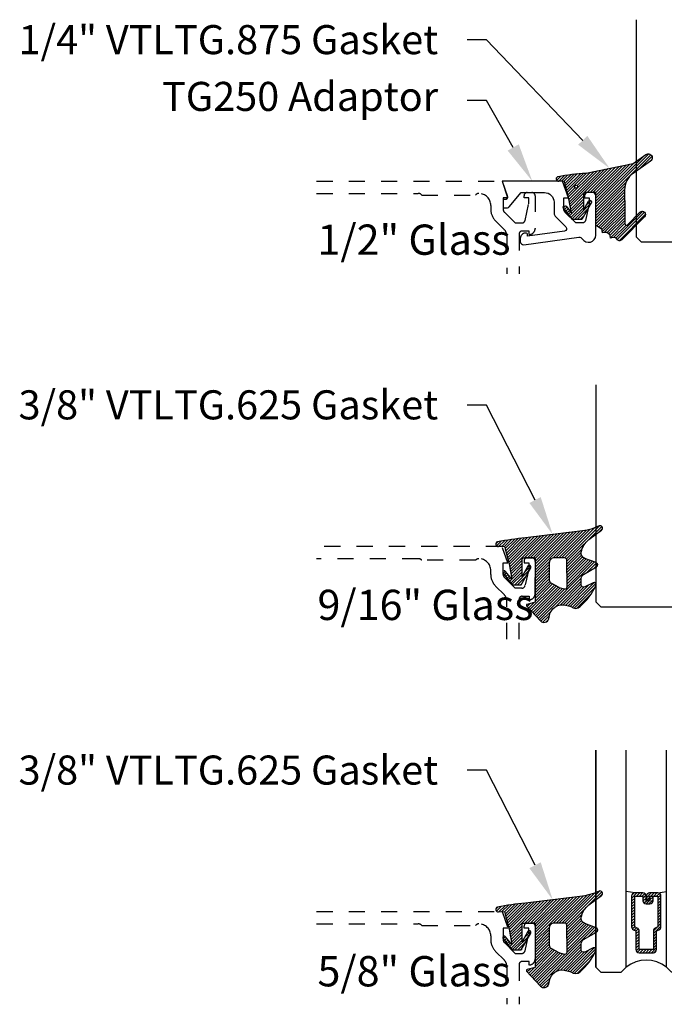
# Model space of a CAD drawing. Units: inches. Extents: x -40 to 144, y 506 to 550.
# Drawn here: x 22 to 26, y 517 to 523 of the extents above; entities that cross this region are included whole.
import ezdxf
from ezdxf import colors
from ezdxf.entities.mleader import LeaderData, LeaderLine
from ezdxf.math import Vec2, Vec3

# ---------------------------------------------------------------- set-up
doc = ezdxf.new("R2010")
doc.units = ezdxf.units.IN
doc.header["$LTSCALE"] = 0.5
doc.header["$MEASUREMENT"] = 0
doc.linetypes.add('HIDDEN2', pattern=[0.1875, 0.125, -0.0625])
for name, color, linetype in [('Arcadia-Hidden', 1, 'HIDDEN2'), ('Arcadia-Profile', 6, 'Continuous'), ('Arcadia-Shade', 8, 'Continuous'), ('Arcadia-Text', 3, 'Continuous')]:
    doc.layers.add(name, color=color, linetype=linetype)
doc.styles.get("Standard").update_dxf_attribs({"font": 'ARIALN.TTF'})
pattern_1 = [(45, (0, 0), (-0.0088388347648318, 0.0088388347648318), [])]

# ---------------------------------------------------------------- blocks, each defined once
blk = doc.blocks.new('*U200')
at = {"layer": 'Arcadia-Shade', "lineweight": -3}
h = blk.add_hatch(dxfattribs=at)
h.set_pattern_fill('ANSI31', color=256, scale=0.1, style=0)
h.set_pattern_definition(pattern_1)
edge = h.paths.add_edge_path(flags=16)
edge.add_arc((0, 0), 0.0099999999, 0, 360)
edge = h.paths.add_edge_path()
edge.add_arc((0.4457205995207064, 0.178352467027623), 0.0249999999999976, -54.97768064382268, 125.02231935622609, ccw=False)
edge.add_line((0.4600679867815245, 0.1578792533378284), (0.3529836632166052, 0.0828358193646466))
edge.add_arc((0.4243055890751161, -0.0191665091373918), 0.1244640194112526, 124.9619617666971, 180.1674443229336)
edge.add_arc((9.576192089879205, -0.0303449532040733), 9.27635629279254, 179.9332025394931, 181.220576107176)
edge.add_arc((0.3119383505063578, -0.2277318765093677), 0.0100000000000098, 181.2205761071513, 315.3979138285778)
edge.add_line((0.3190583553036959, -0.2347536662873431), (0.394698340911674, -0.1580556907811861))
edge.add_arc((0.4089383505063405, -0.1720992703371147), 0.0199999999999973, -44.602086171346286, 135.3979138286038, ccw=False)
edge.add_line((0.4231783601010193, -0.1861428498930309), (0.2829238480647689, -0.3283591266720265))
edge.add_arc((0.2686838384700985, -0.3143155471161044), 0.0199999999999955, 210.3183850299729, 315.3979138286249, ccw=False)
edge.add_arc((0.2341544939226383, -0.3345077328601214), 0.0199999999999808, 30.3183850298747, 98.35318082041157)
edge.add_line((0.2312490019797622, -0.3147199053752985), (0.2123656447444659, -0.3174925918839264))
edge.add_line((0.2123656447444659, -0.3174925918839264), (0.2101152128538501, -0.3021660451602841))
edge.add_arc((0.2002212991114312, -0.3036187911317471), 0.0100000000000014, 8.353180820546665, 56.93134037629795)
edge.add_line((0.2056777356441444, -0.2952386180807593), (0.1890380477154849, -0.2844043070761088))
edge.add_arc((0.1835816111827603, -0.2927844801271041), 0.010000000000014, 56.9313403762662, 98.35318082053853)
edge.add_line((0.1821288652112969, -0.2828905663846726), (0.1634377550178669, -0.2856350248206816))
edge.add_line((0.1634377550178669, -0.2856350248206816), (0.1611678258578308, -0.2701756921141118))
edge.add_arc((0.1512739121154132, -0.2716284380855625), 0.0099999999999984, 8.353180820477823, 55.64722125454596)
edge.add_line((0.156916779923705, -0.2633726496375637), (0.1298133731201005, -0.2448473515742435))
edge.add_arc((0.1410991087366832, -0.2283357746782623), 0.0199999999999826, 179.9999999999444, 235.6472212545218, ccw=False)
edge.add_line((0.1210991087367006, -0.2283357746782428), (0.1210991087367006, -0.0362690420531919))
edge.add_line((0.1210991087367006, -0.0362690420531919), (0.0550991087366697, -0.0362690420531919))
edge.add_arc((0.0550991087366715, -0.0462690420531846), 0.0099999999999927, 90.00000000001017, 180.0000000000305)
edge.add_line((0.0450991087366788, -0.0462690420531899), (0.0450991087366788, -0.1443630623827161))
edge.add_line((0.0450991087366788, -0.1443630623827161), (0.0763691402184179, -0.0883917836357959))
edge.add_arc((0.0850991087366884, -0.0932690420531845), 0.0099999999999991, -29.191217035311695, 150.8087829647677, ccw=False)
edge.add_line((0.0938290772549522, -0.0981463004705852), (0.0350991087366879, -0.20326904205319))
edge.add_line((0.0350991087366879, -0.20326904205319), (-0.0219008912633285, -0.20326904205319))
edge.add_line((-0.0219008912633285, -0.20326904205319), (-0.077709238139505, -0.1335164190276359))
edge.add_arc((-0.0699008912633019, -0.1272690420531894), 0.0099999999999977, 38.66293773253261, 218.6629377325326, ccw=False)
edge.add_line((-0.0620925443870988, -0.121021665078743), (-0.0299008912633099, -0.1612567261511337))
edge.add_line((-0.0299008912633099, -0.1612567261511337), (-0.0449008912633247, -0.0742690420531922))
edge.add_line((-0.0449008912633247, -0.0742690420531922), (-0.0689008912633256, 0.0177309579468101))
edge.add_line((-0.0689008912633256, 0.0177309579468101), (-0.0690651719286564, 0.0177049384455756))
edge.add_line((-0.0690651719286564, 0.0177049384455756), (-0.0735518003018001, 0.0349036805426479))
edge.add_line((-0.0735518003018001, 0.0349036805426479), (-0.106538704949827, 0.0327553419139406))
edge.add_arc((-0.1075366201833956, 0.0480779424651375), 0.0153550617864249, 110.46620529188411, 273.72624071040514, ccw=False)
edge.add_arc((0.1133871289188192, -1.009816652445596), 1.095898582070133, 92.70392900658533, 101.91676942069182, ccw=False)
edge.add_line((0.0616881696670646, 0.0848618025335881), (0.351674626851235, 0.1429738498166593))
edge.add_line((0.351674626851235, 0.1429738498166593), (0.4313732122598708, 0.1988256807174053))
at = {"layer": 'Arcadia-Profile'}
blk.add_lwpolyline([(0.4313732122598708, 0.1988256807174053, -1.000000000000425), (0.4600679867815245, 0.1578792533378284), (0.3529836632166052, 0.0828358193646466, 0.2456489240247999), (0.2998421011710093, -0.0195302490842266, 0.0056172859461135), (0.3019406195248848, -0.2279448911151789, 0.6629989013945533), (0.3190583553036959, -0.2347536662873431), (0.394698340911674, -0.1580556907811861, -0.9999999999995649), (0.4231783601010193, -0.1861428498930309), (0.2829238480647689, -0.3283591266720265, -0.4935768998931393), (0.2514191661963707, -0.3244116399881314, 0.3058967057424911), (0.2312490019797622, -0.3147199053752985), (0.2123656447444659, -0.3174925918839264), (0.2101152128538501, -0.3021660451602841, 0.2151946550011986), (0.2056777356441444, -0.2952386180807593), (0.1890380477154849, -0.2844043070761088, 0.1827309058256401), (0.1821288652112969, -0.2828905663846726), (0.1634377550178669, -0.2856350248206816), (0.1611678258578308, -0.2701756921141118, 0.2093391581725318), (0.156916779923705, -0.2633726496375637), (0.1298133731201005, -0.2448473515742435, -0.2476936521607133), (0.1210991087367006, -0.2283357746782428), (0.1210991087367006, -0.0362690420531919), (0.0550991087366697, -0.0362690420531919, 0.414213562373199), (0.0450991087366788, -0.0462690420531899), (0.0450991087366788, -0.1443630623827161), (0.0763691402184179, -0.0883917836357959, -1.000000000000692), (0.0938290772549522, -0.0981463004705852), (0.0350991087366879, -0.20326904205319), (-0.0219008912633285, -0.20326904205319), (-0.077709238139505, -0.1335164190276359, -0.9999999999999996), (-0.0620925443870988, -0.121021665078743), (-0.0299008912633099, -0.1612567261511337), (-0.0449008912633247, -0.0742690420531922), (-0.0689008912633256, 0.0177309579468101), (-0.0690651719286564, 0.0177049384455756), (-0.0735518003018001, 0.0349036805426479), (-0.106538704949827, 0.0327553419139406, -0.8636340776863036), (-0.1129055919172686, 0.062463771081724, -0.0402202663496506), (0.0616881696670646, 0.0848618025335881), (0.351674626851235, 0.1429738498166593)], format="xyb", close=True, dxfattribs=at)
blk.add_circle((0, 0), 0.0099999999, dxfattribs=at)
blk = doc.blocks.new('*U198')
at = {"layer": 'Arcadia-Shade', "lineweight": -3}
h = blk.add_hatch(dxfattribs=at)
h.set_pattern_fill('ANSI31', color=256, scale=0.1, style=0)
h.set_pattern_definition(pattern_1)
edge = h.paths.add_edge_path()
edge.add_line((0.0673599772040632, -0.3330295437743871), (0.1533984237095307, -0.4250408791208589))
edge.add_arc((0.1753109228421632, -0.4045508234410349), 0.0299999999999984, 223.0786663555313, 344.9624706328293)
edge.add_line((0.2042836055350659, -0.4123343738890171), (0.2099683033192559, -0.3911742431482938))
edge.add_arc((0.2870025769593635, -0.4030606968749114), 0.0779459241875674, 79.72218551491937, 171.228389797149, ccw=False)
edge.add_line((0.3009097847292228, -0.3263654775356333), (0.3357207343567925, -0.333790011034198))
edge.add_arc((0.3343783250621368, -0.3436994982704642), 0.010000000000005, 43.37263254292748, 82.2852711806002, ccw=False)
edge.add_arc((0.3704271939494945, -0.3039822617472101), 0.0436736850187601, 228.77829717779, 311.7152251173629)
edge.add_arc((0.1361717901390878, -0.0412003825323026), 0.3957104874387556, 311.7152251173648, 335.4375717514626)
edge.add_arc((0.4854591387165589, -0.2000942309078138), 0.0119999999999984, 332.1988319882666, 475.4218481565997)
edge.add_line((0.4803077839476888, -0.1892561709317295), (0.4268983321776361, -0.2146418058779282))
edge.add_arc((0.4204591387165538, -0.2010942309078177), 0.0150000000000004, 180.0000000000031, 295.4218481565732, ccw=False)
edge.add_line((0.4054591387165534, -0.2010942309078185), (0.4054591387165534, -0.1630942309078183))
edge.add_arc((0.4354591387165567, -0.1630942309078229), 0.0300000000000033, 120.0699334952233, 179.9999999999911, ccw=False)
edge.add_line((0.4204274385655627, -0.1371317966889212), (0.4999749887920491, -0.0910754480172695))
edge.add_arc((0.4924591387165532, -0.0780942309078194), 0.0150000000000005, 300.0699334952212, 429.4721607270354)
edge.add_line((0.4977190755673267, -0.064046702145582), (0.4281859527314129, -0.0380108177317045))
edge.add_arc((0.4404591387165543, -0.0052332506198213), 0.0349999999999982, 169.5011164948229, 249.4721607270281, ccw=False)
edge.add_arc((0.5289523999826248, -0.0216327234923532), 0.1250000000000089, 127.062181112173, 169.5011164948187, ccw=False)
edge.add_line((0.4536172250011763, 0.0781150153818526), (0.5310761151498813, 0.1366278328996664))
edge.add_arc((0.5224591387165526, 0.1489057690921809), 0.015, 305.0621811121703, 474.8373960092112)
edge.add_arc((0.3586417897878245, 0.5028321402344873), 0.3749999999999978, 275.90003600347495, 294.8373960092145, ccw=False)
edge.add_line((0.3971892254769873, 0.1298186080378816), (0.0608262708159142, 0.08888186599747))
edge.add_arc((0.207550360683085, -1.567486580999527), 1.662854290295633, 95.06215012583732, 101.1312509651501)
edge.add_arc((-0.1081066051935959, 0.0496994515459545), 0.015355061786427, 110.4662052919088, 273.7262407104052)
edge.add_line((-0.1071086899600271, 0.0343768509947555), (-0.0689453400167555, 0.0371460185833659))
edge.add_line((-0.0689453400167555, 0.0371460185833659), (-0.0646327899115402, 0.0206145765133616))
edge.add_line((-0.0646327899115402, 0.0206145765133616), (-0.0405435958351834, -0.0717978815838887))
edge.add_line((-0.0405435958351834, -0.0717978815838887), (-0.0239402696448305, -0.1677975613753677))
edge.add_line((-0.0239402696448305, -0.1677975613753677), (-0.0626625293973096, -0.1194001559979281))
edge.add_arc((-0.0704708762735167, -0.1256475329723731), 0.01, 38.66293773251194, 218.6629377325197)
edge.add_line((-0.0782792231497229, -0.1318949099468192), (-0.022470876273518, -0.2016475329723733))
edge.add_line((-0.022470876273518, -0.2016475329723733), (0.0345291237264807, -0.2016475329723733))
edge.add_line((0.0345291237264807, -0.2016475329723733), (0.093259092244745, -0.0965247913897685))
edge.add_arc((0.0845291237264761, -0.0916475329723738), 0.0100000000000007, 330.808782964733, 510.8087829647329)
edge.add_line((0.0757991552082071, -0.0867702745549792), (0.0395291237264797, -0.151173633569778))
edge.add_line((0.0395291237264797, -0.151173633569778), (0.0395291237264797, -0.0466963135720455))
edge.add_arc((0.05157790432615, -0.0466963135720455), 0.0120487805996703, 90, 180, ccw=False)
edge.add_line((0.05157790432615, -0.0346475329723752), (0.1205291237264827, -0.0346475329723752))
edge.add_line((0.1205291237264827, -0.0346475329723752), (0.1205291237264721, -0.3096475329723827))
edge.add_line((0.1205291237264721, -0.3096475329723827), (0.0701895627599729, -0.3231359776806908))
edge.add_arc((0.07174247703059, -0.3289315326384236), 0.005999999999999, 105.0000000000216, 223.0786663555202)
edge = h.paths.add_edge_path(flags=16)
edge.add_arc((0.3037262867640322, -0.2169088791497682), 0.0120487805996669, -96.81465187686331, 0.5568048429918235, ccw=False)
edge.add_line((0.3022966038925663, -0.2288725374876659), (0.2700008487466405, -0.2197043035347992))
edge.add_arc((0.2714721412384549, -0.2145215712542559), 0.0053875240591811, 240.7434204018443, 254.1516273252864, ccw=False)
edge.add_line((0.2688391427657368, -0.2192218621527981), (0.2201847100778274, -0.191966730561246))
edge.add_arc((0.2299591387162805, -0.1745179327576172), 0.0200000000000034, 179.9999999999987, 240.74342040181722, ccw=False)
edge.add_line((0.2099591387162771, -0.1745179327576167), (0.2099591387162807, -0.0630260238915561))
edge.add_arc((0.23995913871628, -0.0630260238915579), 0.0299999999999994, 89.9999999999967, 179.9999999999966, ccw=False)
edge.add_line((0.2399591387162818, -0.0330260238915585), (0.3020563372867162, -0.0330260238915567))
edge.add_arc((0.3020563372867145, -0.0450748044912235), 0.0120487805996668, 0.556804842957888, 89.99999999999181, ccw=False)
edge.add_line((0.3141045489411969, -0.0449577153469765), (0.3157744984185147, -0.2167917900055141))
at = {"layer": 'Arcadia-Profile'}
for points in [[(0.0673599772040632, -0.3330295437743871), (0.1533984237095307, -0.4250408791208589, 0.588362305111228), (0.2042836055350659, -0.4123343738890171), (0.2099683033192559, -0.3911742431482938, -0.4219343338082934), (0.3009097847292228, -0.3263654775356333), (0.3357207343567925, -0.333790011034198, -0.1714390117528292), (0.341647352831723, -0.3368320944462315, 0.3785514350960275), (0.3994889188874229, -0.3365829811679539, 0.1038795160357941), (0.4960739963257926, -0.2056910869838315, 0.7213754227006545), (0.4803077839476888, -0.1892561709317295), (0.4268983321776361, -0.2146418058779282, -0.5510158763115331), (0.4054591387165534, -0.2010942309078185), (0.4054591387165534, -0.1630942309078183, -0.2676221684807115), (0.4204274385655627, -0.1371317966889212), (0.4999749887920491, -0.0910754480172695, 0.633409468806316), (0.4977190755673267, -0.064046702145582), (0.4281859527314129, -0.0380108177317045, -0.3638271602197156), (0.4060450926686432, 0.0011443221639365, -0.1873207564757232), (0.4536172250011763, 0.0781150153818526), (0.5310761151498813, 0.1366278328996664, 0.9145284338835754), (0.5161584714500638, 0.1625183218284238, -0.0828183928144677), (0.3971892254769873, 0.1298186080378816), (0.0608262708159142, 0.08888186599747, 0.0264876399966327), (-0.1134755769274758, 0.0640852801625407, 0.8636340776861143), (-0.1071086899600271, 0.0343768509947555), (-0.0689453400167555, 0.0371460185833659), (-0.0646327899115402, 0.0206145765133616), (-0.0405435958351834, -0.0717978815838887), (-0.0239402696448305, -0.1677975613753677), (-0.0626625293973096, -0.1194001559979281, 1.000000000000069), (-0.0782792231497229, -0.1318949099468192), (-0.022470876273518, -0.2016475329723733), (0.0345291237264807, -0.2016475329723733), (0.093259092244745, -0.0965247913897685, 0.9999999999999994), (0.0757991552082071, -0.0867702745549792), (0.0395291237264797, -0.151173633569778), (0.0395291237264797, -0.0466963135720455, -0.4142135623730951), (0.05157790432615, -0.0346475329723752), (0.1205291237264827, -0.0346475329723752), (0.1205291237264721, -0.3096475329723827), (0.0701895627599729, -0.3231359776806908, 0.566225985825272)], [(0.3157744984185147, -0.2167917900055141, -0.452418256515778), (0.3022966038925663, -0.2288725374876659), (0.2700008487466405, -0.2197043035347992, -0.0585711796399766), (0.2688391427657368, -0.2192218621527981), (0.2201847100778274, -0.191966730561246, -0.2714289057020749), (0.2099591387162771, -0.1745179327576167), (0.2099591387162807, -0.0630260238915561, -0.4142135623730951), (0.2399591387162818, -0.0330260238915585), (0.3020563372867162, -0.0330260238915567, -0.4113700592213755), (0.3141045489411969, -0.0449577153469765)]]:
    blk.add_lwpolyline(points, format="xyb", close=True, dxfattribs=at)
blk = doc.blocks.new('*U217')
at = {"layer": 'Arcadia-Profile'}
blk.add_lwpolyline([(3.3e-15, 1.375), (0, 0.03125), (0.03125, 0), (0.4687499999999983, 1e-16), (0.4999999999999983, 0.0312500000000001), (0.5000000000000016, 1.375)], dxfattribs=at)
blk = doc.blocks.new('*U215')
at = {"layer": 'Arcadia-Profile'}
blk.add_lwpolyline([(3.3e-15, 1.375), (0, 0.03125), (0.03125, 0), (0.5312499999999992, 1e-16), (0.5624999999999992, 0.0312500000000001), (0.5625000000000023, 1.375)], dxfattribs=at)
blk = doc.blocks.new('*U214')
at = {"layer": 'Arcadia-Shade', "lineweight": -3}
h = blk.add_hatch(dxfattribs=at)
h.set_pattern_fill('ANSI31', color=256, scale=0.1, style=0)
h.set_pattern_definition([(45, (-12.67759016438041, -10.79891664900023), (-0.0088388347648318, 0.0088388347648318), [])])
edge = h.paths.add_edge_path()
edge.add_line((0.3115126755822116, 0.4231735081145846), (0.3354944129159817, 0.4231735081145882))
edge.add_arc((0.3354944129159829, 0.4428585081146269), 0.0196850000000387, 269.9999999999964, 359.9999999999984)
edge.add_line((0.3551794129160216, 0.4428585081146263), (0.3551794129160216, 0.4678350471943429))
edge.add_line((0.3551794129160216, 0.4678350471943429), (0.3354944129159817, 0.4678350471943429))
edge.add_line((0.3354944129159817, 0.4678350471943429), (0.3354944129159817, 0.4428585081146263))
edge.add_line((0.3354944129159817, 0.4428585081146263), (0.3115126755822116, 0.4428585081146263))
edge.add_line((0.3115126755822116, 0.4428585081146263), (0.3115126755822116, 0.4709398485059577))
edge.add_arc((0.2918276755821965, 0.4709398485059915), 0.0196850000000151, 359.9999999999018, 449.9999999999017)
edge.add_line((0.2918276755822303, 0.4906248485060065), (0.2411411250000411, 0.490624848506003))
edge.add_arc((0.2411411250000411, 0.4709398485059648), 0.0196850000000382, 90, 180)
edge.add_line((0.221456125000003, 0.4709398485059648), (0.221456125000003, 0.2804493590514323))
edge.add_arc((0.241141125000021, 0.2804493590514305), 0.019685000000018, 179.999999999995, 245.4529343159603)
edge.add_line((0.2329631769584636, 0.2625434831770061), (0.2489070047097071, 0.2552616391696436))
edge.add_line((0.2489070047097071, 0.2552616391696436), (0.2489070047097071, 0.1403427404737247))
edge.add_arc((0.2685920047096867, 0.1403427404737265), 0.0196849999999796, 180.0000000000052, 270.0000000000052)
edge.add_line((0.2685920047096885, 0.1206577404737469), (0.3564074952903752, 0.1206577404737434))
edge.add_arc((0.3564074952903761, 0.1403427404737256), 0.0196849999999822, 269.9999999999974, 359.9999999999974)
edge.add_line((0.3760924952903583, 0.1403427404737247), (0.3760924952903583, 0.2552616391696436))
edge.add_line((0.3760924952903583, 0.2552616391696436), (0.3920363230415468, 0.2625434831770132))
edge.add_arc((0.3838583749999995, 0.2804493590514292), 0.0196850000000061, 294.5470656840232, 359.9999999999882)
edge.add_line((0.4035433750000056, 0.2804493590514251), (0.4035433750000039, 0.4709398485059648))
edge.add_arc((0.3838583750000222, 0.4709398485059645), 0.0196849999999816, 9.694e-13, 89.99999999999903)
edge.add_line((0.3838583750000225, 0.4906248485059461), (0.3331731870000626, 0.490624848506003))
edge.add_arc((0.3331731870000608, 0.470939848505963), 0.0196850000000399, 89.99999999999484, 179.9999999999948)
edge.add_line((0.3134881870000209, 0.4709398485059648), (0.3134881870000209, 0.4467743214448749))
edge.add_line((0.3134881870000209, 0.4467743214448749), (0.3331731870000626, 0.4467743214448749))
edge.add_line((0.3331731870000626, 0.4467743214448749), (0.3331731870000626, 0.4709398485059648))
edge.add_line((0.3331731870000626, 0.4709398485059648), (0.3838583750000225, 0.4709398485059648))
edge.add_line((0.3838583750000225, 0.4709398485059648), (0.3838583750000225, 0.2804493590514251))
edge.add_line((0.3838583750000225, 0.2804493590514251), (0.3679145472488358, 0.2731675150440093))
edge.add_arc((0.3760924952903486, 0.2552616391696135), 0.0196849999999735, 114.5470656839564, 179.9999999999124)
edge.add_line((0.3564074952903752, 0.2552616391696436), (0.3564074952903752, 0.1403427404737247))
edge.add_line((0.3564074952903752, 0.1403427404737247), (0.2685920047096885, 0.1403427404737247))
edge.add_line((0.2685920047096885, 0.1403427404737247), (0.2685920047096885, 0.2552616391696436))
edge.add_arc((0.2489070047097224, 0.2552616391696111), 0.019684999999966, 9.43583e-11, 65.45293431605755)
edge.add_line((0.2570849527512279, 0.2731675150440022), (0.2411411250000411, 0.2804493590514251))
edge.add_line((0.2411411250000411, 0.2804493590514251), (0.2411411250000411, 0.4709398485059648))
edge.add_line((0.2411411250000411, 0.4709398485059648), (0.2918276755822303, 0.4709398485059648))
edge.add_line((0.2918276755822303, 0.4709398485059648), (0.2918276755822303, 0.4428585081146263))
edge.add_arc((0.3115126755822418, 0.4428585081145961), 0.0196850000000115, 179.9999999999121, 269.9999999999121)
at = {"layer": 'Arcadia-Profile'}
for p, q in [((0.2411416250000399, 0.4906248485060065), (0.1875000000000283, 0.499999999999994)), ((0.3838583750000225, 0.4906248485060065), (0.4375000000000359, 0.499999999999994)), ((0.3955103700576131, 0.2645833502219272), (0.3997243838294903, 0.2687973639938026))]:
    blk.add_line(p, q, dxfattribs=at)
for points in [[(0, 0.03125), (-1.06e-14, 1.375), (-5.8e-15, 0.0312499999999998), (0.0312499999999942, -2e-16), (0.1562499999999942, -2e-16), (0.1874999999999942, 0.0312499999999998), (0.1874999999999894, 1.375)], [(0.624999999999997, 1.375), (0.6250000000000018, 0.0312499999999998), (0.5937500000000018, -2e-16), (0.4687500000000018, -2e-16), (0.4375000000000018, 0.0312499999999998), (0.437499999999997, 1.375)]]:
    blk.add_lwpolyline(points, dxfattribs=at)
blk.add_lwpolyline([(0.3115126755822116, 0.4231735081145846), (0.3354944129159817, 0.4231735081145882, 0.4142135623731049), (0.3551794129160216, 0.4428585081146263), (0.3551794129160216, 0.4678350471943429), (0.3354944129159817, 0.4678350471943429), (0.3354944129159817, 0.4428585081146263), (0.3115126755822116, 0.4428585081146263), (0.3115126755822116, 0.4709398485059577, 0.4142135623730951), (0.2918276755822303, 0.4906248485060065), (0.2411411250000411, 0.490624848506003, 0.4142135623730951), (0.221456125000003, 0.4709398485059648), (0.221456125000003, 0.2804493590514323, 0.2936188569408289), (0.2329631769584636, 0.2625434831770061), (0.2489070047097071, 0.2552616391696436), (0.2489070047097071, 0.1403427404737247, 0.4142135623730951), (0.2685920047096885, 0.1206577404737469), (0.3564074952903752, 0.1206577404737434, 0.4142135623730951), (0.3760924952903583, 0.1403427404737247), (0.3760924952903583, 0.2552616391696436), (0.3920363230415468, 0.2625434831770132, 0.2936188569408282), (0.4035433750000056, 0.2804493590514251), (0.4035433750000039, 0.4709398485059648, 0.4142135623730852), (0.3838583750000225, 0.4906248485059461), (0.3331731870000626, 0.490624848506003, 0.4142135623730951), (0.3134881870000209, 0.4709398485059648), (0.3134881870000209, 0.4467743214448749), (0.3331731870000626, 0.4467743214448749), (0.3331731870000626, 0.4709398485059648), (0.3838583750000225, 0.4709398485059648), (0.3838583750000225, 0.2804493590514251), (0.3679145472488358, 0.2731675150440093, 0.2936188569407848), (0.3564074952903752, 0.2552616391696436), (0.3564074952903752, 0.1403427404737247), (0.2685920047096885, 0.1403427404737247), (0.2685920047096885, 0.2552616391696436, 0.2936188569408189), (0.2570849527512279, 0.2731675150440022), (0.2411411250000411, 0.2804493590514251), (0.2411411250000411, 0.4709398485059648), (0.2918276755822303, 0.4709398485059648), (0.2918276755822303, 0.4428585081146263, 0.4142135623730946)], format="xyb", close=True, dxfattribs=at)
blk.add_arc((0.3124999999999999, -0.125818205339945), 0.200737194183618, 51.48608177965465, 128.5139182203486, dxfattribs=at)

msp = doc.modelspace()

# ---------------------------------------------------------------- linework, layer by layer
at = {"layer": 'Arcadia-Hidden'}
for points in [[(23.83947259679386, 521.620423325457), (24.98775437152634, 521.620423325457), (25.0237846745566, 521.5179233254571), (24.99478467455666, 521.5179233254571), (24.99478467455666, 521.4462233254571, 0.1990202534393311), (25.00211434689911, 521.4285383201488), (25.06878467455661, 521.3619233254572), (25.11073467455665, 521.3619233254572, 0.350320277435261), (25.13023963716026, 521.3775010597672), (25.15273467455668, 521.4799233254571), (25.15273467455663, 521.5179233254571), (25.12373467455657, 521.5179233254571), (25.12373467455663, 521.529923325457, -0.4142135623730951), (25.14373467455667, 521.5499233254571), (25.17273467455661, 521.5499233254571, -0.4142135623730951), (25.19273467455665, 521.529923325457), (25.19273467455665, 521.3279283254572, -0.4142135623733143), (25.15472967455665, 521.289923325457), (25.15472967455665, 521.3119233254571), (25.11272967455662, 521.3119233254571, 0.4141904991951574), (25.09272967468067, 521.2919249002603), (25.09271036081989, 521.0466388686236)], [(23.83947259679386, 521.544423325457), (24.4690464952802, 521.544423325457, -0.2497116026462002), (24.49125225117385, 521.534423325457), (24.82369108586707, 521.534423325457, -0.2415313610587326), (24.84318467455663, 521.544423325457), (24.84418467455666, 521.544423325457, -0.4142135623730598), (24.91818467455662, 521.4704233254572), (24.91818467455667, 521.4457786645164, 0.1989123673796579), (24.94776688965683, 521.3743608796167), (25.00208396033483, 521.3200438089386, -0.1989326086861769), (25.01672862112381, 521.2846845757107), (25.01671008132215, 521.0466388686236)], [(25.09271036081989, 518.7853544117899), (25.09272967455664, 519.0306388686233, -0.4142135623735114), (25.11272967455662, 519.0506388686235), (25.15472967455665, 519.0506388686235), (25.15472967455665, 519.0286388686233, 0.4142135623733143), (25.19273467455665, 519.0666438686231), (25.19273467455665, 519.2686388686233, 0.4142135623730951), (25.17273467455666, 519.2886388686233), (25.14373467455667, 519.2886388686233, 0.4142135623735113), (25.12373467455657, 519.2686388686233), (25.12373467455657, 519.2566388686234), (25.15273467455668, 519.2566388686234), (25.15273467455668, 519.2186388686235), (25.13023963716009, 519.1162166029328, -0.3503202774294722), (25.1107346745566, 519.1006388686234), (25.06878467455661, 519.1006388686234), (25.00210700502695, 519.1672611990936, -0.1989123673798669), (24.9947846745566, 519.1849388686234), (24.99478467455666, 519.2566388686234), (25.02378467455665, 519.2566388686234), (24.98775437152634, 519.3591388686233), (23.8394725967938, 519.3591388686233)], [(25.01664369111731, 518.7853544117899), (25.01662514264982, 519.0235113856882, 0.1988921262298445), (25.00198048186078, 519.0588628305788), (24.94776688965678, 519.1130764227827, -0.198912367379658), (24.91818467455662, 519.1844942076827), (24.91818467455667, 519.2091388686235, 0.4142135623732059), (24.84418467455666, 519.2831388686234), (24.84318467455663, 519.2831388686234, 0.2415313610587324), (24.82369108586707, 519.2731388686233), (24.49125225117385, 519.2731388686233, 0.2497116026462653), (24.4690464952802, 519.2831388686234), (23.83947259679386, 519.2831388686234)], [(23.83947259679386, 517.0978544117897), (24.98775437152634, 517.0978544117897), (25.0237846745566, 516.99535441179), (24.99478467455666, 516.99535441179), (24.99478467455666, 516.9236544117898, 0.1990202534393311), (25.00211434689911, 516.9059694064812), (25.06878467455661, 516.8393544117898), (25.11073467455665, 516.8393544117898, 0.350320277435261), (25.13023963716026, 516.8549321460998), (25.15273467455668, 516.9573544117899), (25.15273467455663, 516.99535441179), (25.12373467455657, 516.99535441179), (25.12373467455663, 517.0073544117896, -0.4142135623730951), (25.14373467455667, 517.0273544117897), (25.17273467455661, 517.0273544117897, -0.4142135623730951), (25.19273467455665, 517.0073544117896), (25.19273467455665, 516.8053594117898, -0.4142135623733143), (25.15472967455665, 516.7673544117897), (25.15472967455665, 516.7893544117898), (25.11272967455662, 516.7893544117898, 0.4141904991951574), (25.09272967468067, 516.7693559865932), (25.09271036081989, 516.5240699549565)], [(23.83947259679386, 517.0218544117897), (24.4690464952802, 517.0218544117897, -0.2497116026462002), (24.49125225117385, 517.0118544117896), (24.82369108586707, 517.0118544117896, -0.2415313610587326), (24.84318467455663, 517.0218544117897), (24.84418467455666, 517.0218544117897, -0.4142135623730598), (24.91818467455662, 516.9478544117898), (24.91818467455667, 516.9232097508491, 0.1989123673796579), (24.94776688965683, 516.8517919659492), (25.00208396033483, 516.7974748952713, -0.1989326086861769), (25.01672862112381, 516.7621156620434), (25.01671008132215, 516.5240699549565)]]:
    msp.add_lwpolyline(points, format="xyb", dxfattribs=at)
at = {"layer": 'Arcadia-Profile'}
msp.add_lwpolyline([(25.00597849502427, 521.506423325457), (25.0006604067369, 521.5064233254571, 0.4142135623730951), (24.9956604067369, 521.5014233254572), (24.9956604067369, 521.4614233254572, 0.4142135623730951), (25.0006604067369, 521.456423325457), (25.02066579186462, 521.4564233254572, 0.2216946626411738), (25.03215645851142, 521.4617815113118), (25.10653577206759, 521.5504233254571), (25.24970967455673, 521.5504233254571, -0.4142135623730951), (25.30970967455667, 521.4904233254571), (25.30970967455667, 521.4254233254571), (25.3097096745567, 521.4213559222667, 0.19902026272218), (25.31703934537646, 521.4036709154343), (25.38349737633808, 521.337268041243, -0.6189623163408806), (25.37498277534437, 521.3118030161125), (25.14465540673692, 521.2804233254571), (25.14465540673692, 521.293423325457, 0.4142135623730951), (25.13965540673692, 521.2984233254571), (25.13165540673694, 521.298423325457, 0.4142135623730951), (25.10065540673693, 521.267423325457), (25.10065540673692, 521.2467555182485, 0.4557262555323933), (25.12343886875616, 521.226950156874), (25.46383481281329, 521.2737989769975, -0.3040559685286113), (25.48387716705525, 521.2640995860974, 0.76489538439461), (25.56770967455671, 521.286838019666), (25.56770967455673, 521.529923325457, 0.4142135623730951), (25.54770967455673, 521.549923325457), (25.51870967455673, 521.5499233254571, 0.4142135623730951), (25.4987096745567, 521.529923325457), (25.49870967455675, 521.5179233254571), (25.5276596745567, 521.5179233254571), (25.5276596745567, 521.4799233254571), (25.50522262657139, 521.3777650916409, -0.3541185725303646), (25.48565967455673, 521.3619233254572), (25.44370967455669, 521.3619233254572), (25.37703200502706, 521.4285456559275, -0.1989123673798669), (25.36970967455673, 521.4462233254571), (25.36970967455673, 521.5179233254571), (25.39877217455674, 521.5179233254571), (25.36266422001123, 521.620423325457), (24.98775437152634, 521.620423325457), (25.02016127365826, 521.5263068477738, -0.5150338432726893)], format="xyb", close=True, dxfattribs=at)

# ---------------------------------------------------------------- block references
at = {"lineweight": -3}
for name, p in [('*U217', (25.81769717455669, 521.245423325457)), ('*U215', (25.56773467455665, 518.9841388686233)), ('*U214', (25.56770001768834, 516.7228544117897))]:
    msp.add_blockref(name, p, dxfattribs=at)
at = {"layer": 'Arcadia-Profile', "lineweight": -3}
for name, p in [('*U200', (25.44661056582001, 521.5861923675102)), ('*U198', (25.07218623709349, 519.3232864015959)), ('*U198', (25.07218623709353, 517.0620019447621))]:
    msp.add_blockref(name, p, dxfattribs=at)

# ---------------------------------------------------------------- texts
at = {"layer": 'Arcadia-Text', "lineweight": -3}
for s, p in [('1/2" Glass', (23.84547342949137, 521.1646511527772)), ('9/16" Glass', (23.84547342949137, 518.9033666959432)), ('5/8" Glass', (23.84547342949137, 516.6350868549265))]:
    msp.add_text(s, height=0.1875, dxfattribs=at).set_placement(p)

# ---------------------------------------------------------------- leaders
ml = msp.add_multileader_mtext('Standard', dxfattribs=at)
ml.set_content('\\A1;1/4" VTLTG.875 Gasket', color=256)
ml.set_leader_properties()
ml.build(insert=Vec2(0, 0))
ml.multileader.update_dxf_attribs({"dogleg_length": 0.36, "arrow_head_size": 0.24})
ctx = ml.context
ctx.base_point, ctx.char_height, ctx.arrow_head_size, ctx.landing_gap_size, ctx.plane_origin = Vec3(22.2415961498411, 522.495423325457), 0.18, 0.24, 0.18, Vec3(20.96133636207477, 520.1647765560028)
ctx.text_align_type = 2
notes = []
notes.append((ctx, [(1, (1, 1, 0), (24.89170595380678, 522.495423325457), (-1, 0), 0.1194276757255761, [(0, [(25.65329196407916, 521.7001101936854)], 0, [])])]))
ctx.mtext.insert, ctx.mtext.alignment, ctx.mtext.flow_direction = Vec3(24.59227827808121, 522.5869581139973), 3, 5
ml = msp.add_multileader_mtext('Standard', dxfattribs=at)
ml.set_content('TG250 Adaptor', color=256)
ml.set_leader_properties()
ml.build(insert=Vec2(0, 0))
ml.multileader.update_dxf_attribs({"dogleg_length": 0.36, "arrow_head_size": 0.24})
ctx = ml.context
ctx.base_point, ctx.char_height, ctx.arrow_head_size, ctx.landing_gap_size, ctx.plane_origin = Vec3(23.00457022896797, 522.120423325457), 0.18, 0.24, 0.18, Vec3(20.96133636207477, 519.876339350921)
ctx.text_align_type = 2
notes.append((ctx, [(1, (1, 1, 0), (24.89170595380678, 522.120423325457), (-1, 0), 0.1194276757255761, [(0, [(25.1751899820321, 521.6204233254571)], 0, [])])]))
ctx.mtext.insert, ctx.mtext.alignment, ctx.mtext.flow_direction = Vec3(24.59227827808121, 522.2354096828922), 3, 5
ml = msp.add_multileader_mtext('Standard', dxfattribs=at)
ml.set_content('\\A1;3/8" VTLTG.625 Gasket', color=256)
ml.set_leader_properties()
ml.build(insert=Vec2(0, 0))
ml.multileader.update_dxf_attribs({"dogleg_length": 0.36, "arrow_head_size": 0.24})
ctx = ml.context
ctx.base_point, ctx.char_height, ctx.arrow_head_size, ctx.landing_gap_size, ctx.plane_origin = Vec3(22.22772166143716, 520.2341388686233), 0.18, 0.24, 0.18, Vec3(20.96133636207466, 517.9034920991691)
ctx.text_align_type = 2
notes.append((ctx, [(1, (1, 1, 0), (24.89170595380667, 520.2341388686233), (-1, 0), 0.1194276757255761, [(0, [(25.30119398523993, 519.4326366386134)], 0, [])])]))
ctx.mtext.insert, ctx.mtext.alignment, ctx.mtext.flow_direction = Vec3(24.59227827808109, 520.3256736571637), 3, 5
ml = msp.add_multileader_mtext('Standard', dxfattribs=at)
ml.set_content('\\A1;3/8" VTLTG.625 Gasket', color=256)
ml.set_leader_properties()
ml.build(insert=Vec2(0, 0))
ml.multileader.update_dxf_attribs({"dogleg_length": 0.36, "arrow_head_size": 0.24})
ctx = ml.context
ctx.base_point, ctx.char_height, ctx.arrow_head_size, ctx.landing_gap_size, ctx.plane_origin = Vec3(22.22772166143721, 517.9728544117897), 0.18, 0.24, 0.18, Vec3(20.96133636207472, 515.6422076423354)
ctx.text_align_type = 2
notes.append((ctx, [(1, (1, 1, 0), (24.89170595380672, 517.9728544117897), (-1, 0), 0.1194276757255761, [(0, [(25.30119398523999, 517.1713521817799)], 0, [])])]))
ctx.mtext.insert, ctx.mtext.alignment, ctx.mtext.flow_direction = Vec3(24.59227827808114, 518.0643892003301), 3, 5
for ctx, leaders in notes:
    for number, flags, end, landing, length, lines in leaders:
        leader = LeaderData()
        leader.index, (leader.has_last_leader_line, leader.has_dogleg_vector, leader.attachment_direction) = number, flags
        leader.last_leader_point, leader.dogleg_vector, leader.dogleg_length = Vec3(end), Vec3(landing), length
        for number, points, colour, breaks in lines:
            line = LeaderLine()
            line.index, line.vertices, line.color, line.breaks = number, Vec3.list(points), colors.encode_raw_color(colour), breaks
            leader.lines.append(line)
        ctx.leaders.append(leader)

doc.saveas('drawing.dxf')
